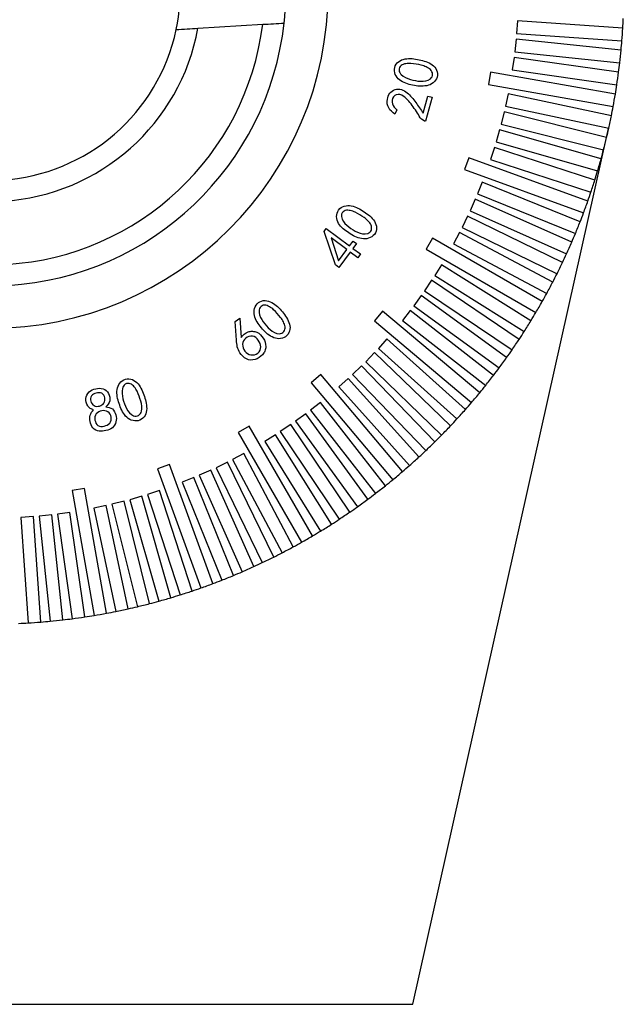
# Model space of a CAD drawing. Units: millimetres. Extents: x 12016 to 12313, y -7569 to -7359.
# Drawn here: x 12132 to 12160, y -7512 to -7466 of the extents above; entities that cross this region are included whole.
import ezdxf

# ---------------------------------------------------------------- set-up
doc = ezdxf.new("R2010")
doc.units = ezdxf.units.MM
doc.header["$LTSCALE"] = 10

msp = doc.modelspace()

# ---------------------------------------------------------------- linework, layer by layer
at = {"color": 7, "linetype": 'Continuous', "lineweight": 25}
for p, q in [((12140.19786, -7466.08096), (12143.26094, -7465.89353)), ((12155.32169, -7465.72301), (12155.27984, -7466.32155)), ((12160.30802, -7466.07169), (12155.32169, -7465.72301)), ((12155.27984, -7466.32155), (12160.26616, -7466.67023)), ((12155.25607, -7466.59322), (12155.19335, -7467.18994)), ((12160.22719, -7467.11571), (12155.25607, -7466.59322)), ((12155.19335, -7467.18994), (12160.16447, -7467.71242)), ((12155.16012, -7467.46062), (12155.07662, -7468.05478)), ((12160.10997, -7468.15627), (12155.16012, -7467.46062)), ((12154.04915, -7468.15048), (12153.94496, -7468.74137)), ((12159.95652, -7469.19211), (12154.04915, -7468.15048)), ((12155.07662, -7468.05478), (12160.02647, -7468.75043)), ((12153.94496, -7468.74137), (12159.85233, -7469.783)), ((12154.87773, -7469.18272), (12154.75298, -7469.76961)), ((12159.767, -7470.22196), (12154.87773, -7469.18272)), ((12150.85862, -7470.10363), (12151.07737, -7469.29271)), ((12151.2801, -7469.34729), (12150.97298, -7470.48483)), ((12151.07737, -7469.29271), (12151.2801, -7469.34729)), ((12149.61062, -7469.93599), (12149.51922, -7470.14088)), ((12154.69164, -7470.03533), (12154.54648, -7470.61751)), ((12159.54166, -7471.24457), (12154.69164, -7470.03533)), ((12154.75298, -7469.76961), (12159.64225, -7470.80885)), ((12150.97298, -7470.48483), (12150.92793, -7470.4727)), ((12154.54648, -7470.61751), (12159.39651, -7471.82675)), ((12150.36167, -7512.27837), (12159.63751, -7470.8301)), ((12154.4759, -7470.88092), (12154.31052, -7471.45768)), ((12159.28077, -7472.2587), (12154.4759, -7470.88092)), ((12154.31052, -7471.45768), (12159.11538, -7472.83546)), ((12154.23078, -7471.71848), (12154.04537, -7472.28911)), ((12158.98464, -7473.2631), (12154.23078, -7471.71848)), ((12153.01689, -7472.20494), (12152.81168, -7472.76876)), ((12158.65364, -7474.25655), (12153.01689, -7472.20494)), ((12154.04537, -7472.28911), (12158.79923, -7473.83373)), ((12152.81168, -7472.76876), (12158.44843, -7474.82037)), ((12153.65364, -7473.36538), (12153.42888, -7473.92169)), ((12158.28817, -7475.23785), (12153.65364, -7473.36538)), ((12153.42888, -7473.92169), (12158.06341, -7475.79416)), ((12153.32232, -7474.17272), (12153.07828, -7474.72085)), ((12157.88868, -7476.20579), (12153.32232, -7474.17272)), ((12153.07828, -7474.72085), (12157.64464, -7476.75392)), ((12152.96303, -7474.96801), (12152.70001, -7475.50729)), ((12157.45565, -7477.15921), (12152.96303, -7474.96801)), ((12146.16518, -7475.70376), (12146.26958, -7475.56254)), ((12146.70276, -7477.2827), (12146.16518, -7475.70376)), ((12146.26958, -7475.56254), (12147.37203, -7476.37822)), ((12152.5762, -7475.75027), (12152.29451, -7476.28004)), ((12156.98961, -7478.09693), (12152.5762, -7475.75027)), ((12152.70001, -7475.50729), (12157.19263, -7477.69848)), ((12147.23991, -7476.55712), (12146.4957, -7476.00655)), ((12146.4957, -7476.00655), (12146.84918, -7477.08474)), ((12147.37203, -7476.37822), (12147.53924, -7476.1521)), ((12147.53924, -7476.1521), (12147.69951, -7476.27079)), ((12151.29628, -7476.01856), (12150.99628, -7476.53818)), ((12156.49113, -7479.01781), (12151.29628, -7476.01856)), ((12146.84918, -7477.08474), (12147.23991, -7476.55712)), ((12147.40018, -7476.67582), (12146.86304, -7477.4014)), ((12147.75799, -7476.94049), (12147.40018, -7476.67582)), ((12147.69951, -7476.27079), (12147.5323, -7476.49691)), ((12147.5323, -7476.49691), (12147.89011, -7476.76159)), ((12150.99628, -7476.53818), (12156.19113, -7479.53743)), ((12152.29451, -7476.28004), (12156.70793, -7478.6267)), ((12147.89011, -7476.76159), (12147.75799, -7476.94049)), ((12146.86304, -7477.4014), (12146.70276, -7477.2827)), ((12151.72184, -7477.27194), (12151.40389, -7477.78077)), ((12155.96081, -7479.92074), (12151.72184, -7477.27194)), ((12151.25536, -7478.00948), (12150.91985, -7478.5069)), ((12155.39931, -7480.80461), (12151.25536, -7478.00948)), ((12151.40389, -7477.78077), (12155.64286, -7480.42957)), ((12150.91985, -7478.5069), (12155.06379, -7481.30203)), ((12150.76343, -7478.7303), (12150.41075, -7479.21571)), ((12154.8073, -7481.66834), (12150.76343, -7478.7303)), ((12148.93957, -7479.47546), (12148.5539, -7479.93509)), ((12153.53469, -7483.33122), (12148.93957, -7479.47546)), ((12150.24663, -7479.4335), (12149.87724, -7479.90631)), ((12154.1855, -7482.51089), (12150.24663, -7479.4335)), ((12150.41075, -7479.21571), (12154.45463, -7482.15375)), ((12141.95881, -7479.957), (12142.1754, -7479.79716)), ((12142.01729, -7480.84502), (12141.95881, -7479.957)), ((12142.1754, -7479.79716), (12142.23821, -7480.71117)), ((12148.5539, -7479.93509), (12153.14901, -7483.79085)), ((12149.87724, -7479.90631), (12153.81611, -7482.98369)), ((12149.14103, -7480.78369), (12148.73955, -7481.22958)), ((12152.85563, -7484.12834), (12149.14103, -7480.78369)), ((12148.73955, -7481.22958), (12152.45416, -7484.57423)), ((12148.55356, -7481.42903), (12148.13676, -7481.86063)), ((12152.14918, -7484.90128), (12148.55356, -7481.42903)), ((12147.94393, -7482.05347), (12147.51232, -7482.47026)), ((12151.41618, -7485.64909), (12147.94393, -7482.05347)), ((12148.13676, -7481.86063), (12151.73238, -7485.33288)), ((12146.01838, -7482.4706), (12145.55875, -7482.85627)), ((12149.87414, -7487.06572), (12146.01838, -7482.4706)), ((12147.31287, -7482.65625), (12146.86699, -7483.05773)), ((12150.65752, -7486.37086), (12147.31287, -7482.65625)), ((12147.51232, -7482.47026), (12150.98457, -7486.06588)), ((12145.55875, -7482.85627), (12149.41452, -7487.45139)), ((12146.86699, -7483.05773), (12150.21164, -7486.77234)), ((12145.98961, -7483.79394), (12145.5168, -7484.16334)), ((12145.5168, -7484.16334), (12148.59418, -7488.10221)), ((12149.06699, -7487.73281), (12145.98961, -7483.79394)), ((12145.299, -7484.32746), (12144.81359, -7484.68013)), ((12148.23705, -7488.37133), (12145.299, -7484.32746)), ((12142.62147, -7484.91298), (12142.10186, -7485.21298)), ((12145.62072, -7490.10783), (12142.62147, -7484.91298)), ((12144.5902, -7484.83655), (12144.09278, -7485.17207)), ((12147.38533, -7488.9805), (12144.5902, -7484.83655)), ((12144.81359, -7484.68013), (12147.75164, -7488.724)), ((12142.10186, -7485.21298), (12145.10111, -7490.40783)), ((12143.86406, -7485.3206), (12143.35523, -7485.63855)), ((12146.51286, -7489.55956), (12143.86406, -7485.3206)), ((12144.09278, -7485.17207), (12146.8879, -7489.31601)), ((12143.35523, -7485.63855), (12146.00403, -7489.87752)), ((12142.36334, -7486.21122), (12141.83357, -7486.4929)), ((12141.83357, -7486.4929), (12144.18022, -7490.90631)), ((12144.70999, -7490.62463), (12142.36334, -7486.21122)), ((12138.85206, -7486.72839), (12138.28824, -7486.9336)), ((12138.28824, -7486.9336), (12140.33985, -7492.57034)), ((12140.90366, -7492.36513), (12138.85206, -7486.72839)), ((12141.59058, -7486.61671), (12141.05131, -7486.87973)), ((12141.05131, -7486.87973), (12143.2425, -7491.37235)), ((12143.78178, -7491.10933), (12141.59058, -7486.61671)), ((12140.00499, -7487.34558), (12139.44868, -7487.57035)), ((12141.87746, -7491.98011), (12140.00499, -7487.34558)), ((12140.80415, -7486.99498), (12140.25602, -7487.23903)), ((12140.25602, -7487.23903), (12142.28909, -7491.80538)), ((12142.83722, -7491.56134), (12140.80415, -7486.99498)), ((12134.82466, -7487.86166), (12134.23378, -7487.96585)), ((12135.86629, -7493.76903), (12134.82466, -7487.86166)), ((12139.44868, -7487.57035), (12141.32115, -7492.20488)), ((12134.23378, -7487.96585), (12135.27541, -7493.87322)), ((12137.54098, -7488.22722), (12136.96422, -7488.3926)), ((12138.91875, -7493.03209), (12137.54098, -7488.22722)), ((12138.37241, -7487.96208), (12137.80177, -7488.14749)), ((12137.80177, -7488.14749), (12139.34639, -7492.90134)), ((12139.91703, -7492.71593), (12138.37241, -7487.96208)), ((12135.8529, -7488.66969), (12135.26601, -7488.79443)), ((12135.26601, -7488.79443), (12136.30526, -7493.6837)), ((12136.89215, -7493.55896), (12135.8529, -7488.66969)), ((12136.7008, -7488.46319), (12136.11862, -7488.60834)), ((12136.11862, -7488.60834), (12137.32787, -7493.45836)), ((12137.91005, -7493.31321), (12136.7008, -7488.46319)), ((12136.96422, -7488.3926), (12138.34199, -7493.19747)), ((12132.40485, -7489.19654), (12131.80631, -7489.2384)), ((12131.80631, -7489.2384), (12132.15499, -7494.22472)), ((12132.75352, -7494.18287), (12132.40485, -7489.19654)), ((12133.27323, -7489.11006), (12132.67652, -7489.17278)), ((12132.67652, -7489.17278), (12133.19901, -7494.14389)), ((12133.79572, -7494.08118), (12133.27323, -7489.11006)), ((12134.13807, -7488.99332), (12133.54391, -7489.07682)), ((12133.54391, -7489.07682), (12134.23957, -7494.02668)), ((12134.83373, -7493.94317), (12134.13807, -7488.99332)), ((12130.66167, -7512.27837), (12150.36167, -7512.27837))]:
    msp.add_line(p, q, dxfattribs=at)
for radius, start, end in [(16, 270, 90), (14, 353.603857, 13.372569), (9, 348.035669, 3.501679), (14, 193.372569, 353.63079), (13, 194.140389, 352.86297), (30, 356.572967, 357.427033), (10, 197.38822, 349.615139), (9, 198.967689, 348.035669), (30, 355.427033, 356.572967), (30, 354.572967, 355.427033), (30, 353.427033, 354.572967), (30, 352.572967, 353.427033), (30, 351.427033, 352.572967), (30, 350.572967, 351.427033), (30, 349.427033, 350.572967), (30, 348.572967, 349.427033), (30, 347.427033, 348.572967), (30, 346.572967, 347.427033), (30, 345.427033, 346.572967), (30, 344.572967, 345.427033), (30, 343.427033, 344.572967), (30, 342.572967, 343.427033), (30, 341.427033, 342.572967), (30, 340.572967, 341.427033), (30, 339.427033, 340.572967), (30, 338.572967, 339.427033), (30, 337.427033, 338.572967), (30, 336.572967, 337.427033), (30, 335.427033, 336.572967), (30, 333.427033, 334.572967), (30, 334.572967, 335.427033), (30, 331.427033, 332.572967), (30, 332.572967, 333.427033), (30, 329.427033, 330.572967), (30, 330.572967, 331.427033), (30, 327.427033, 328.572967), (30, 328.572967, 329.427033), (30, 326.572967, 327.427033), (30, 325.427033, 326.572967), (30, 324.572967, 325.427033), (30, 323.427033, 324.572967), (30, 322.572967, 323.427033), (30, 321.427033, 322.572967), (30, 320.572967, 321.427033), (30, 319.427033, 320.572967), (30, 317.427033, 318.572967), (30, 318.572967, 319.427033), (30, 316.572967, 317.427033), (30, 315.427033, 316.572967), (30, 314.572967, 315.427033), (30, 313.427033, 314.572967), (30, 311.427033, 312.572967), (30, 312.572967, 313.427033), (30, 310.572967, 311.427033), (30, 309.427033, 310.572967), (30, 307.427033, 308.572967), (30, 308.572967, 309.427033), (30, 305.427033, 306.572967), (30, 306.572967, 307.427033), (30, 304.572967, 305.427033), (30, 303.427033, 304.572967), (30, 301.427033, 302.572967), (30, 302.572967, 303.427033), (30, 299.427033, 300.572967), (30, 300.572967, 301.427033), (30, 297.427033, 298.572967), (30, 298.572967, 299.427033), (30, 295.427033, 296.572967), (30, 296.572967, 297.427033), (30, 293.427033, 294.572967), (30, 294.572967, 295.427033), (30, 291.427033, 292.572967), (30, 292.572967, 293.427033), (30, 288.572967, 289.427033), (30, 289.427033, 290.572967), (30, 290.572967, 291.427033), (30, 285.427033, 286.572967), (30, 286.572967, 287.427033), (30, 287.427033, 288.572967), (30, 282.572967, 283.427033), (30, 283.427033, 284.572967), (30, 284.572967, 285.427033), (30, 277.427033, 278.572967), (30, 278.572967, 279.427033), (30, 279.427033, 280.572967), (30, 280.572967, 281.427033), (30, 281.427033, 282.572967), (30, 272.572967, 273.427033), (30, 273.427033, 274.572967), (30, 274.572967, 275.427033), (30, 275.427033, 276.572967), (30, 276.572967, 277.427033)]:
    msp.add_arc((12130.36167, -7464.27837), radius, start, end, dxfattribs=at)
for points in [[(12143.26094, -7465.89353), (12143.59925, -7465.87282), (12143.93734, -7465.85214), (12144.27525, -7465.83146)], [(12139.16616, -7466.14409), (12139.51067, -7466.12301), (12139.85451, -7466.10197), (12140.19786, -7466.08096)]]:
    msp.add_open_spline(points, degree=3, dxfattribs=at)
for points, knots in [([(12150.27526, -7468.75547), (12150.05744, -7468.70511), (12149.83607, -7468.62846), (12149.59972, -7468.39041), (12149.53463, -7468.2937), (12149.48399, -7468.07579), (12149.49145, -7467.9582), (12149.57916, -7467.75251), (12149.66487, -7467.67141), (12149.86064, -7467.56335), (12149.97012, -7467.53165), (12150.30379, -7467.49715), (12150.52843, -7467.53645), (12150.746, -7467.58805)], [0, 0, 0, 0, 0.25, 0.25, 0.375, 0.375, 0.5, 0.5, 0.625, 0.625, 0.75, 0.75, 1, 1, 1, 1]), ([(12150.76492, -7467.82753), (12150.60601, -7467.78885), (12150.44363, -7467.76501), (12150.1993, -7467.74259), (12150.11677, -7467.74325), (12149.95581, -7467.77262), (12149.87419, -7467.79573), (12149.74536, -7467.8968), (12149.70851, -7467.98001), (12149.71768, -7468.14342), (12149.76461, -7468.21745), (12149.93631, -7468.39286), (12150.09631, -7468.45297), (12150.25274, -7468.50076)], [0, 0, 0, 0, 0.25, 0.25, 0.375, 0.375, 0.5, 0.5, 0.625, 0.625, 0.75, 0.75, 1, 1, 1, 1]), ([(12150.25274, -7468.50076), (12150.40916, -7468.54855), (12150.57092, -7468.58202), (12150.89795, -7468.58952), (12151.07457, -7468.57195), (12151.26287, -7468.41463), (12151.3094, -7468.33701), (12151.30093, -7468.17352), (12151.2611, -7468.09573), (12151.14397, -7467.98141), (12151.071, -7467.94132), (12150.92204, -7467.87365), (12150.84437, -7467.84687), (12150.76492, -7467.82753)], [0, 0, 0, 0, 0.25, 0.25, 0.5, 0.5, 0.625, 0.625, 0.75, 0.75, 0.875, 0.875, 1, 1, 1, 1]), ([(12150.746, -7467.58805), (12150.96356, -7467.63965), (12151.18577, -7467.71036), (12151.43442, -7467.93559), (12151.49526, -7468.03509), (12151.54644, -7468.25282), (12151.53514, -7468.37087), (12151.43123, -7468.56892), (12151.35221, -7468.65403), (12151.16321, -7468.77348), (12151.05045, -7468.79698), (12150.71809, -7468.8421), (12150.49308, -7468.80583), (12150.27526, -7468.75547)], [0, 0, 0, 0, 0.25, 0.25, 0.375, 0.375, 0.5, 0.5, 0.625, 0.625, 0.75, 0.75, 1, 1, 1, 1]), ([(12149.16444, -7469.44086), (12149.18263, -7469.33935), (12149.21344, -7469.23749), (12149.34077, -7469.07518), (12149.42746, -7469.01175), (12149.72351, -7468.92173), (12149.94164, -7468.99842), (12150.258, -7469.26302), (12150.38166, -7469.43099), (12150.62788, -7469.76174), (12150.74294, -7469.93297), (12150.85862, -7470.10363)], [0, 0, 0, 0, 0.125, 0.125, 0.25, 0.25, 0.5, 0.5, 0.75, 0.75, 1, 1, 1, 1]), ([(12150.92793, -7470.4727), (12150.81825, -7470.4322), (12150.72943, -7470.34698), (12150.61604, -7470.14276), (12150.55512, -7470.04311), (12150.35601, -7469.75494), (12150.21853, -7469.56423), (12149.96896, -7469.3183), (12149.87208, -7469.24322), (12149.6441, -7469.19095), (12149.51686, -7469.23521), (12149.37303, -7469.41971), (12149.37048, -7469.55069), (12149.43487, -7469.77532), (12149.51644, -7469.86668), (12149.61062, -7469.93599)], [0, 0, 0, 0, 0.125, 0.125, 0.25, 0.25, 0.5, 0.5, 0.625, 0.625, 0.75, 0.75, 0.875, 0.875, 1, 1, 1, 1]), ([(12149.51922, -7470.14088), (12149.4048, -7470.06036), (12149.29371, -7469.96862), (12149.15522, -7469.72534), (12149.13839, -7469.57842), (12149.16444, -7469.44086)], [0, 0, 0, 0, 0.5, 0.5, 1, 1, 1, 1]), ([(12147.26783, -7475.72193), (12147.08409, -7475.59587), (12146.9061, -7475.44479), (12146.77326, -7475.13794), (12146.74858, -7475.02456), (12146.78007, -7474.80395), (12146.83081, -7474.69819), (12146.98602, -7474.53804), (12147.09528, -7474.4943), (12147.31619, -7474.46494), (12147.42954, -7474.47476), (12147.75117, -7474.5656), (12147.9457, -7474.68296), (12148.12872, -7474.81008)], [0, 0, 0, 0, 0.25, 0.25, 0.375, 0.375, 0.5, 0.5, 0.625, 0.625, 0.75, 0.75, 1, 1, 1, 1]), ([(12148.05915, -7475.03963), (12147.92588, -7474.94578), (12147.78408, -7474.86418), (12147.56542, -7474.75479), (12147.4886, -7474.7253), (12147.32848, -7474.69439), (12147.24419, -7474.68557), (12147.08821, -7474.73324), (12147.02318, -7474.79637), (12146.97317, -7474.95169), (12146.98876, -7475.03761), (12147.08628, -7475.26186), (12147.21134, -7475.37655), (12147.33888, -7475.47805)], [0, 0, 0, 0, 0.25, 0.25, 0.375, 0.375, 0.5, 0.5, 0.625, 0.625, 0.75, 0.75, 1, 1, 1, 1]), ([(12148.12872, -7474.81008), (12148.31174, -7474.9372), (12148.49225, -7475.08369), (12148.64112, -7475.38302), (12148.6612, -7475.49745), (12148.63043, -7475.71821), (12148.57653, -7475.82335), (12148.40804, -7475.96935), (12148.30361, -7476.01869), (12148.08515, -7476.0624), (12147.97193, -7476.04219), (12147.6468, -7475.96439), (12147.45158, -7475.848), (12147.26783, -7475.72193)], [0, 0, 0, 0, 0.25, 0.25, 0.375, 0.375, 0.5, 0.5, 0.625, 0.625, 0.75, 0.75, 1, 1, 1, 1]), ([(12147.33888, -7475.47805), (12147.46641, -7475.57956), (12147.605, -7475.6683), (12147.90532, -7475.79513), (12148.07594, -7475.84364), (12148.30762, -7475.76542), (12148.3789, -7475.71039), (12148.43099, -7475.55582), (12148.42175, -7475.46909), (12148.35483, -7475.3203), (12148.30165, -7475.25666), (12148.18816, -7475.1396), (12148.12579, -7475.08656), (12148.05915, -7475.03963)], [0, 0, 0, 0, 0.25, 0.25, 0.5, 0.5, 0.625, 0.625, 0.75, 0.75, 0.875, 0.875, 1, 1, 1, 1]), ([(12143.14646, -7480.188), (12143.00728, -7480.01277), (12142.88242, -7479.81445), (12142.84538, -7479.48075), (12142.85573, -7479.36467), (12142.95067, -7479.16193), (12143.03073, -7479.07523), (12143.22789, -7478.96892), (12143.34528, -7478.95924), (12143.56611, -7478.99583), (12143.67159, -7479.03978), (12143.95355, -7479.22202), (12144.10521, -7479.39238), (12144.24335, -7479.56846)], [0, 0, 0, 0, 0.25, 0.25, 0.375, 0.375, 0.5, 0.5, 0.625, 0.625, 0.75, 0.75, 1, 1, 1, 1]), ([(12144.10847, -7479.76824), (12144.00843, -7479.63869), (12143.89672, -7479.51829), (12143.71951, -7479.34838), (12143.6546, -7479.29728), (12143.51014, -7479.22017), (12143.43191, -7479.18681), (12143.26809, -7479.18606), (12143.18737, -7479.22766), (12143.09231, -7479.36119), (12143.0823, -7479.44845), (12143.10871, -7479.69256), (12143.19511, -7479.83959), (12143.28724, -7479.97487)], [0, 0, 0, 0, 0.25, 0.25, 0.375, 0.375, 0.5, 0.5, 0.625, 0.625, 0.75, 0.75, 1, 1, 1, 1]), ([(12144.24335, -7479.56846), (12144.38149, -7479.74454), (12144.51183, -7479.93874), (12144.56445, -7480.27032), (12144.55046, -7480.38626), (12144.45437, -7480.58848), (12144.37207, -7480.6739), (12144.16721, -7480.76415), (12144.05221, -7480.78131), (12143.82976, -7480.75559), (12143.72668, -7480.7048), (12143.43858, -7480.53254), (12143.28564, -7480.36322), (12143.14646, -7480.188)], [0, 0, 0, 0, 0.25, 0.25, 0.375, 0.375, 0.5, 0.5, 0.625, 0.625, 0.75, 0.75, 1, 1, 1, 1]), ([(12143.28724, -7479.97487), (12143.37938, -7480.11015), (12143.48626, -7480.23614), (12143.73591, -7480.44782), (12143.8857, -7480.54282), (12144.1313, -7480.53849), (12144.21509, -7480.50572), (12144.3128, -7480.37429), (12144.32804, -7480.28777), (12144.30954, -7480.12515), (12144.2768, -7480.04829), (12144.20285, -7479.9022), (12144.15849, -7479.83301), (12144.10847, -7479.76824)], [0, 0, 0, 0, 0.25, 0.25, 0.5, 0.5, 0.625, 0.625, 0.75, 0.75, 0.875, 0.875, 1, 1, 1, 1]), ([(12142.23821, -7480.71117), (12142.32889, -7480.60304), (12142.43403, -7480.50031), (12142.6335, -7480.42897), (12142.70514, -7480.42274), (12142.8462, -7480.42539), (12142.91768, -7480.43559), (12143.11005, -7480.52387), (12143.21412, -7480.62858), (12143.36367, -7480.86797), (12143.41016, -7481.0078), (12143.40432, -7481.21945), (12143.39444, -7481.29058), (12143.34295, -7481.42197), (12143.30145, -7481.48073), (12143.15714, -7481.63545), (12143.03629, -7481.71858), (12142.76579, -7481.79925), (12142.61496, -7481.79284), (12142.36371, -7481.66428), (12142.26165, -7481.56022), (12142.1819, -7481.44368)], [0, 0, 0, 0, 0.125, 0.125, 0.1875, 0.1875, 0.25, 0.25, 0.375, 0.375, 0.5, 0.5, 0.5625, 0.5625, 0.625, 0.625, 0.75, 0.75, 0.875, 0.875, 1, 1, 1, 1]), ([(12142.1819, -7481.44368), (12142.12733, -7481.35424), (12142.08055, -7481.25886), (12142.03887, -7481.05357), (12142.02818, -7480.94918), (12142.01729, -7480.84502)], [0, 0, 0, 0, 0.5, 0.5, 1, 1, 1, 1]), ([(12142.77735, -7480.64816), (12142.66398, -7480.63253), (12142.54775, -7480.67737), (12142.36746, -7480.81817), (12142.30117, -7480.9255), (12142.31114, -7481.26849), (12142.47748, -7481.4999), (12142.70301, -7481.53898)], [0, 0, 0, 0, 0.25, 0.25, 0.5, 0.5, 1, 1, 1, 1]), ([(12142.70301, -7481.53898), (12142.81578, -7481.55852), (12142.93417, -7481.52318), (12143.11795, -7481.38685), (12143.17191, -7481.27283), (12143.16802, -7481.04396), (12143.11439, -7480.93643), (12142.98145, -7480.75027), (12142.89073, -7480.66378), (12142.77735, -7480.64816)], [0, 0, 0, 0, 0.25, 0.25, 0.5, 0.5, 0.75, 0.75, 1, 1, 1, 1]), ([(12136.43725, -7483.76302), (12136.37131, -7483.54916), (12136.32646, -7483.31873), (12136.41552, -7482.9949), (12136.46683, -7482.8904), (12136.62942, -7482.73646), (12136.73546, -7482.68509), (12136.95751, -7482.65667), (12137.07043, -7482.69162), (12137.26272, -7482.80623), (12137.34495, -7482.88553), (12137.54129, -7483.15787), (12137.62024, -7483.37195), (12137.68466, -7483.58629)], [0, 0, 0, 0, 0.25, 0.25, 0.375, 0.375, 0.5, 0.5, 0.625, 0.625, 0.75, 0.75, 1, 1, 1, 1]), ([(12135.2566, -7484.14385), (12135.20025, -7484.12714), (12135.14453, -7484.10679), (12135.04628, -7484.04236), (12135.00868, -7483.99518), (12134.92011, -7483.84297), (12134.88335, -7483.7246), (12134.90673, -7483.49083), (12134.95943, -7483.37785), (12135.1243, -7483.21033), (12135.23986, -7483.16755), (12135.46891, -7483.11599), (12135.5898, -7483.11294), (12135.81335, -7483.18475), (12135.91113, -7483.26372), (12136.0201, -7483.47164), (12136.03865, -7483.59506), (12135.998, -7483.82628), (12135.92175, -7483.92413), (12135.83403, -7484.0022)], [0, 0, 0, 0, 0.0625, 0.0625, 0.125, 0.125, 0.25, 0.25, 0.375, 0.375, 0.5, 0.5, 0.625, 0.625, 0.75, 0.75, 0.875, 0.875, 1, 1, 1, 1]), ([(12137.48617, -7483.72304), (12137.44067, -7483.56579), (12137.38015, -7483.41301), (12137.27669, -7483.19029), (12137.23496, -7483.119), (12137.12907, -7482.99408), (12137.06833, -7482.93434), (12136.91592, -7482.87436), (12136.82543, -7482.88334), (12136.68859, -7482.97367), (12136.64742, -7483.05089), (12136.58168, -7483.28751), (12136.61012, -7483.45614), (12136.64648, -7483.61574)], [0, 0, 0, 0, 0.25, 0.25, 0.375, 0.375, 0.5, 0.5, 0.625, 0.625, 0.75, 0.75, 1, 1, 1, 1]), ([(12135.78368, -7483.5658), (12135.76503, -7483.4801), (12135.71789, -7483.39581), (12135.5603, -7483.31896), (12135.46637, -7483.32529), (12135.29774, -7483.37323), (12135.21159, -7483.40993), (12135.10796, -7483.55146), (12135.10042, -7483.64842), (12135.12318, -7483.7332)], [0, 0, 0, 0, 0.25, 0.25, 0.5, 0.5, 0.75, 0.75, 1, 1, 1, 1]), ([(12135.12318, -7483.7332), (12135.14595, -7483.81797), (12135.20315, -7483.89274), (12135.35177, -7483.98572), (12135.44729, -7483.98414), (12135.61678, -7483.93978), (12135.7003, -7483.89497), (12135.79068, -7483.74478), (12135.80234, -7483.65151), (12135.78368, -7483.5658)], [0, 0, 0, 0, 0.25, 0.25, 0.5, 0.5, 0.75, 0.75, 1, 1, 1, 1]), ([(12137.68466, -7483.58629), (12137.74909, -7483.80062), (12137.79872, -7484.02879), (12137.72805, -7484.35711), (12137.67263, -7484.46012), (12137.50909, -7484.613), (12137.40122, -7484.66236), (12137.17755, -7484.67163), (12137.06448, -7484.64521), (12136.86609, -7484.54141), (12136.78885, -7484.45601), (12136.58389, -7484.19017), (12136.50319, -7483.97688), (12136.43725, -7483.76302)], [0, 0, 0, 0, 0.25, 0.25, 0.375, 0.375, 0.5, 0.5, 0.625, 0.625, 0.75, 0.75, 1, 1, 1, 1]), ([(12136.64648, -7483.61574), (12136.68283, -7483.77534), (12136.73494, -7483.93241), (12136.893, -7484.21918), (12136.99614, -7484.36321), (12137.22631, -7484.44888), (12137.31654, -7484.44917), (12137.45521, -7484.3619), (12137.50175, -7484.28727), (12137.5627, -7484.04925), (12137.53168, -7483.88028), (12137.48617, -7483.72304)], [0, 0, 0, 0, 0.25, 0.25, 0.5, 0.5, 0.625, 0.625, 0.75, 0.75, 1, 1, 1, 1]), ([(12135.08983, -7484.69486), (12135.06684, -7484.59597), (12135.06469, -7484.49178), (12135.11828, -7484.29624), (12135.18229, -7484.21279), (12135.2566, -7484.14385)], [0, 0, 0, 0, 0.5, 0.5, 1, 1, 1, 1]), ([(12135.83403, -7484.0022), (12135.94461, -7484.0064), (12136.06007, -7484.02841), (12136.22941, -7484.17109), (12136.28091, -7484.27518), (12136.3365, -7484.4895), (12136.34302, -7484.60317), (12136.28524, -7484.81679), (12136.23104, -7484.91887), (12136.05709, -7485.05574), (12135.95021, -7485.09389), (12135.73583, -7485.14904), (12135.6236, -7485.16387), (12135.40486, -7485.12995), (12135.29928, -7485.07845), (12135.15543, -7484.91014), (12135.11919, -7484.80158), (12135.08983, -7484.69486)], [0, 0, 0, 0, 0.125, 0.125, 0.25, 0.25, 0.375, 0.375, 0.5, 0.5, 0.625, 0.625, 0.75, 0.75, 0.875, 0.875, 1, 1, 1, 1]), ([(12136.08984, -7484.48412), (12136.0758, -7484.38378), (12136.02168, -7484.28706), (12135.84584, -7484.1865), (12135.73965, -7484.16792), (12135.54045, -7484.2051), (12135.44496, -7484.25601), (12135.3203, -7484.41587), (12135.29589, -7484.52316), (12135.31768, -7484.62209)], [0, 0, 0, 0, 0.25, 0.25, 0.5, 0.5, 0.75, 0.75, 1, 1, 1, 1]), ([(12135.31768, -7484.62209), (12135.33947, -7484.72101), (12135.38203, -7484.82227), (12135.54624, -7484.94089), (12135.65905, -7484.93423), (12135.85589, -7484.88631), (12135.95719, -7484.84845), (12136.08864, -7484.69431), (12136.10387, -7484.58445), (12136.08984, -7484.48412)], [0, 0, 0, 0, 0.25, 0.25, 0.5, 0.5, 0.75, 0.75, 1, 1, 1, 1])]:
    msp.add_open_spline(points, degree=3, knots=knots, dxfattribs=at)

doc.saveas('drawing.dxf')
